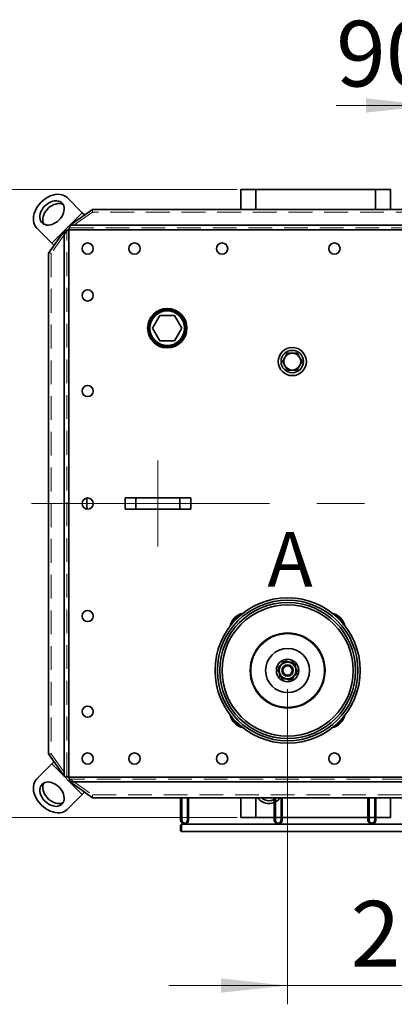
# Model space of a CAD drawing. Units: millimetres. Extents: x 100 to 5841, y -760 to 5016.
# Drawn here: x 1105 to 1505, y 808 to 1858 of the extents above; entities that cross this region are included whole.
import ezdxf

# ---------------------------------------------------------------- set-up
doc = ezdxf.new("R2010")
doc.units = ezdxf.units.MM
doc.linetypes.add('CENTERX2', pattern=[20.32, 12.7, -2.54, 2.54, -2.54])
doc.linetypes.add('HIDDEN', pattern=[1.905, 1.27, -0.635])
doc.styles.add('SLDTEXTSTYLE2', font='TXT', dxfattribs={"width": 0.605})
doc.styles.add('SLDTEXTSTYLE5', font='TXT', dxfattribs={"width": 0.75})
doc.dimstyles.new('SLDDIMSTYLE1', dxfattribs={"dimtxt": 70, "dimasz": 71.12, "dimexe": 0, "dimexo": 0.0625, "dimgap": 17.5, "dimtad": 1, "dimdec": 0, "dimrnd": 1e-09, "dimzin": 12, "dimdsep": 46, "dimtxsty": 'SLDTEXTSTYLE5', "dimsah": 1, "dimcen": 0.09, "dimadec": 0, "dimazin": 3, "dimtfac": 1, "dimtdec": 0, "dimtofl": 0, "dimtmove": 0, "dimatfit": 3, "dimfxl": 1, "dimfrac": 2, "dimtolj": 1, "dimtzin": 12, "dimarcsym": 0})
doc.dimstyles.new('SLDDIMSTYLE2', dxfattribs={"dimtxt": 70, "dimasz": 71.12, "dimexe": 0, "dimexo": 0.0625, "dimgap": 17.5, "dimtad": 1, "dimdec": 0, "dimrnd": 1e-09, "dimzin": 12, "dimdsep": 46, "dimtxsty": 'SLDTEXTSTYLE5', "dimsah": 1, "dimcen": 0.09, "dimadec": 0, "dimazin": 3, "dimtfac": 1, "dimtdec": 0, "dimtmove": 0, "dimatfit": 0, "dimfxl": 1, "dimfrac": 2, "dimtolj": 1, "dimtzin": 12, "dimarcsym": 0})

# ---------------------------------------------------------------- blocks, each defined once
blk = doc.blocks.new('_D_10')
at = {"color": 7, "linetype": 'Continuous', "lineweight": 0, "ltscale": 20}
for p, q in [((1390.9, 1143.7), (1390.9, 807.6)), ((1680.9, 1143.7), (1680.9, 807.6)), ((1390.9, 827.6), (1263.9, 827.6)), ((1390.9, 827.6), (1680.9, 827.6)), ((1680.9, 827.6), (1807.9, 827.6))]:
    blk.add_line(p, q, dxfattribs=at)
at = {"color": 7, "linetype": 'Continuous', "lineweight": 18, "ltscale": 20}
for points in [[(1390.9, 827.6), (1319.7, 835.2), (1319.7, 820)], [(1680.9, 827.6), (1752, 820), (1752, 835.2)]]:
    blk.add_solid(points, dxfattribs=at)
at = {"color": 7, "linetype": 'Continuous', "lineweight": 18, "ltscale": 20, "insert": (1458.3, 917.9), "char_height": 70, "attachment_point": 1, "style": 'SLDTEXTSTYLE5'}
blk.add_mtext('290', dxfattribs=at)
blk = doc.blocks.new('_D_13')
at = {"color": 7, "linetype": 'Continuous', "lineweight": 0, "ltscale": 20}
for p, q in [((1545.9, 1513.2), (1545.9, 1786.4)), ((1635.9, 1513.2), (1635.9, 1786.4)), ((1545.9, 1766.4), (1442.7, 1766.4)), ((1545.9, 1766.4), (1635.9, 1766.4)), ((1635.9, 1766.4), (1762.9, 1766.4))]:
    blk.add_line(p, q, dxfattribs=at)
at = {"color": 7, "linetype": 'Continuous', "lineweight": 18, "ltscale": 20}
for points in [[(1545.9, 1766.4), (1474.7, 1774), (1474.7, 1758.8)], [(1635.9, 1766.4), (1707, 1758.8), (1707, 1774)]]:
    blk.add_solid(points, dxfattribs=at)
at = {"color": 7, "linetype": 'Continuous', "lineweight": 18, "ltscale": 20, "insert": (1442.7, 1856.7), "char_height": 70, "attachment_point": 1, "style": 'SLDTEXTSTYLE5'}
blk.add_mtext('90', dxfattribs=at)
blk = doc.blocks.new('_D_16')
at = {"color": 7, "linetype": 'Continuous', "lineweight": 0, "ltscale": 20}
for p, q in [((1336.9, 1676.8), (961, 1676.8)), ((981, 1676.8), (981, 1006.8)), ((1336.9, 1006.8), (961, 1006.8))]:
    blk.add_line(p, q, dxfattribs=at)
at = {"color": 7, "linetype": 'Continuous', "lineweight": 18, "ltscale": 20}
for points in [[(981, 1676.8), (973.4, 1605.7), (988.7, 1605.7)], [(981, 1006.8), (988.7, 1077.9), (973.4, 1077.9)]]:
    blk.add_solid(points, dxfattribs=at)
at = {"color": 7, "linetype": 'Continuous', "lineweight": 18, "ltscale": 20, "insert": (890.8, 1264.2), "char_height": 70, "attachment_point": 1, "rotation": 90, "style": 'SLDTEXTSTYLE5'}
blk.add_mtext('670', dxfattribs=at)

msp = doc.modelspace()

# ---------------------------------------------------------------- linework, layer by layer
at = {"color": 7, "linetype": 'Continuous', "lineweight": 35, "ltscale": 20}
for p, q in [((1340.9, 1676.8), (1340.9, 1655.5)), ((1340.9, 1676.8), (1356.9, 1676.8)), ((1356.9, 1676.8), (1484.9, 1676.8)), ((1356.9, 1676.8), (1356.9, 1655.5)), ((1484.9, 1676.8), (1500.9, 1676.8)), ((1484.9, 1676.8), (1484.9, 1655.5)), ((1500.9, 1676.8), (1500.9, 1655.5)), ((1171.6, 1652), (1155.6, 1668.1)), ((1171.6, 1652), (1139.1, 1619.5)), ((1182.4, 1655.5), (1158.6, 1638.7)), ((1174, 1649.6), (1171.6, 1652)), ((2179.4, 1655.5), (1182.4, 1655.5)), ((2203.1, 1638.7), (1158.6, 1638.7)), ((1139.1, 1619.5), (1123.1, 1635.5)), ((1152.4, 1632.5), (1135.6, 1608.8)), ((1152.4, 1632.5), (1152.4, 1051)), ((1157.4, 1633.8), (1157.4, 1049.8)), ((2204.4, 1633.8), (1157.4, 1633.8)), ((1141.5, 1617.1), (1139.1, 1619.5)), ((1135.6, 1608.8), (1135.6, 1074.8)), ((1254.6, 1542.3), (1246.8, 1528.8)), ((1270.1, 1542.3), (1254.6, 1542.3)), ((1277.9, 1528.8), (1270.1, 1542.3)), ((1246.8, 1528.8), (1254.6, 1515.3)), ((1270.1, 1515.3), (1277.9, 1528.8)), ((1254.6, 1515.3), (1270.1, 1515.3)), ((1217.4, 1335.8), (1217.4, 1347.8)), ((1228.8, 1347.8), (1217.4, 1347.8)), ((1228.8, 1335.8), (1228.8, 1347.8)), ((1275.9, 1347.8), (1228.8, 1347.8)), ((1275.9, 1335.8), (1275.9, 1347.8)), ((1287.4, 1347.8), (1275.9, 1347.8)), ((1287.4, 1335.8), (1287.4, 1347.8)), ((1228.8, 1335.8), (1217.4, 1335.8)), ((1275.9, 1335.8), (1228.8, 1335.8)), ((1287.4, 1335.8), (1275.9, 1335.8)), ((1335.2, 1219.4), (1334.5, 1220.1)), ((1336.1, 1218.5), (1335.2, 1219.4)), ((1387.9, 1172.9), (1386, 1172.9)), ((1396.4, 1172.6), (1397.3, 1170.8)), ((1380.5, 1164.1), (1381.4, 1165.6)), ((1385.3, 1154.9), (1384.4, 1156.7)), ((1401.2, 1163.4), (1400.2, 1161.7)), ((1388.9, 1154.8), (1385.3, 1154.9)), ((1135.6, 1074.8), (1152.4, 1051)), ((1139.1, 1064), (1123.1, 1048)), ((1141.5, 1066.5), (1139.1, 1064)), ((1139.1, 1064), (1171.6, 1031.5)), ((1157.4, 1049.8), (2204.4, 1049.8)), ((1158.6, 1044.8), (2203.1, 1044.8)), ((1158.6, 1044.8), (1182.4, 1028)), ((1171.6, 1031.5), (1155.6, 1015.5)), ((1174, 1033.9), (1171.6, 1031.5)), ((1182.4, 1028), (2179.4, 1028)), ((1276.7, 1028), (1276.7, 1004)), ((1277.9, 1028), (1277.9, 1004)), ((1283.9, 1004), (1283.9, 1028)), ((1285.1, 1004), (1285.1, 1028)), ((1340.9, 1028), (1340.9, 1006.8)), ((1356.9, 1028), (1356.9, 1006.8)), ((1365.5, 1028), (1365.7, 1027.8)), ((1376.1, 1027.8), (1376.2, 1028)), ((1376.7, 1028), (1376.7, 1004)), ((1377.9, 1028), (1377.9, 1004)), ((1383.9, 1004), (1383.9, 1028)), ((1385.1, 1004), (1385.1, 1028)), ((1476.7, 1028), (1476.7, 1004)), ((1477.9, 1028), (1477.9, 1004)), ((1483.9, 1004), (1483.9, 1028)), ((1485.1, 1004), (1485.1, 1028)), ((1500.9, 1028), (1500.9, 1006.8)), ((1276.7, 1004), (1277.9, 1004)), ((1277.7, 999.8), (1276.7, 998.8)), ((1276.7, 992.8), (1276.7, 998.8)), ((2084.1, 999.8), (1277.7, 999.8)), ((1277.7, 999.8), (1277.7, 991.8)), ((1283.9, 1004), (1285.1, 1004)), ((1340.9, 1006.8), (1356.9, 1006.8)), ((1356.9, 1006.8), (1376.7, 1006.8)), ((1376.7, 1004), (1377.9, 1004)), ((1377.9, 1006.8), (1383.9, 1006.8)), ((1383.9, 1004), (1385.1, 1004)), ((1385.1, 1006.8), (1476.7, 1006.8)), ((1476.7, 1004), (1477.9, 1004)), ((1477.9, 1006.8), (1483.9, 1006.8)), ((1483.9, 1004), (1485.1, 1004)), ((1485.1, 1006.8), (1500.9, 1006.8)), ((1276.7, 992.8), (1277.7, 991.8)), ((1277.7, 991.8), (2084.1, 991.8))]:
    msp.add_line(p, q, dxfattribs=at)
at = {"color": 7, "linetype": 'HIDDEN', "lineweight": 18, "ltscale": 20}
for p, q in [((1182.4, 1652.7), (1158.6, 1635.9)), ((1182.4, 1655.5), (1182.4, 1652.7)), ((2179.4, 1652.7), (1182.4, 1652.7)), ((1158.6, 1635.9), (1158.6, 1638.7)), ((1155.2, 1632.5), (1138.4, 1608.8)), ((1155.2, 1632.5), (1152.4, 1632.5)), ((1155.2, 1051), (1155.2, 1632.5)), ((1157.4, 1633.8), (1157.4, 1049.8)), ((2204.4, 1633.8), (1157.4, 1633.8)), ((1158.6, 1635.9), (2203.1, 1635.9)), ((1135.6, 1608.8), (1138.4, 1608.8)), ((1138.4, 1608.8), (1138.4, 1074.8)), ((1135.6, 1074.8), (1138.4, 1074.8)), ((1138.4, 1074.8), (1155.2, 1051)), ((1155.2, 1051), (1152.4, 1051)), ((1157.4, 1049.8), (2204.4, 1049.8)), ((1158.6, 1047.7), (1158.6, 1044.8)), ((2203.1, 1047.7), (1158.6, 1047.7)), ((1158.6, 1047.7), (1182.4, 1030.9)), ((1182.4, 1030.9), (2179.4, 1030.9)), ((1182.4, 1028), (1182.4, 1030.9))]:
    msp.add_line(p, q, dxfattribs=at)
at = {"color": 7, "linetype": 'CENTERX2', "lineweight": 18, "ltscale": 20}
for p, q in [((1252.4, 1295.8), (1252.4, 1387.8)), ((1117.4, 1341.8), (2244.4, 1341.8))]:
    msp.add_line(p, q, dxfattribs=at)
at = {"color": 7, "linetype": 'Continuous', "lineweight": 35, "ltscale": 20, "flags": 128}
for points in [[(1155.6, 1668.1), (1154, 1669.4), (1152.1, 1670.5), (1150, 1671.2), (1147.7, 1671.6), (1145.3, 1671.7), (1142.7, 1671.4), (1140.1, 1670.8), (1137.5, 1669.9), (1134.9, 1668.6), (1132.5, 1667.1), (1130.1, 1665.3), (1127.8, 1663.3)], [(1127.8, 1663.3), (1125.8, 1661.1), (1124, 1658.7), (1122.5, 1656.2), (1121.3, 1653.6), (1120.3, 1651), (1119.7, 1648.4), (1119.4, 1645.9), (1119.5, 1643.5), (1119.9, 1641.2), (1120.7, 1639.1), (1121.7, 1637.2), (1123.1, 1635.5)], [(1146.8, 1644.3), (1148.4, 1646), (1149.7, 1647.8), (1150.8, 1649.8), (1151.6, 1651.8), (1152.1, 1653.7), (1152.3, 1655.7), (1152.3, 1657.5), (1151.9, 1659.2), (1151.2, 1660.8), (1150.2, 1662.1), (1149, 1663.2), (1147.6, 1664), (1146, 1664.5), (1144.2, 1664.8), (1142.3, 1664.7), (1140.3, 1664.3), (1138.3, 1663.7), (1136.4, 1662.7), (1134.5, 1661.5), (1132.7, 1660.1), (1131.1, 1658.5), (1129.6, 1656.7), (1128.4, 1654.8), (1127.5, 1652.8), (1126.8, 1650.8), (1126.4, 1648.9), (1126.4, 1647), (1126.6, 1645.2), (1127.1, 1643.5), (1128, 1642.1), (1129, 1640.9), (1130.4, 1639.9), (1131.9, 1639.3), (1133.6, 1638.9), (1135.5, 1638.8), (1137.4, 1639), (1139.4, 1639.6), (1141.4, 1640.4), (1143.3, 1641.4), (1145.1, 1642.8), (1146.8, 1644.3)], [(1151.2, 1660.7), (1150.6, 1661), (1149, 1661.5), (1147.2, 1661.8), (1145.3, 1661.7), (1143.3, 1661.3), (1141.3, 1660.7), (1139.4, 1659.7), (1137.5, 1658.5), (1135.7, 1657.1), (1134.1, 1655.5), (1132.6, 1653.7), (1131.4, 1651.8), (1130.5, 1649.8), (1129.8, 1647.8), (1129.4, 1645.9), (1129.4, 1644), (1129.6, 1642.2), (1130.1, 1640.5), (1130.5, 1639.9)], [(1123.1, 1048), (1121.7, 1046.4), (1120.7, 1044.5), (1119.9, 1042.4), (1119.5, 1040.1), (1119.4, 1037.7), (1119.7, 1035.1), (1120.3, 1032.6), (1121.3, 1030), (1122.5, 1027.4), (1124, 1024.9), (1125.8, 1022.5), (1127.8, 1020.3)], [(1146.8, 1039.3), (1145.1, 1040.8), (1143.3, 1042.1), (1141.4, 1043.2), (1139.4, 1044), (1137.4, 1044.5), (1135.5, 1044.8), (1133.6, 1044.7), (1131.9, 1044.3), (1130.4, 1043.6), (1129, 1042.7), (1128, 1041.5), (1127.1, 1040), (1126.6, 1038.4), (1126.4, 1036.6), (1126.4, 1034.7), (1126.8, 1032.7), (1127.5, 1030.8), (1128.4, 1028.8), (1129.6, 1026.9), (1131.1, 1025.1), (1132.7, 1023.5), (1134.5, 1022.1), (1136.4, 1020.9), (1138.3, 1019.9), (1140.3, 1019.2), (1142.3, 1018.9), (1144.2, 1018.8), (1146, 1019), (1147.6, 1019.6), (1149, 1020.4), (1150.2, 1021.5), (1151.2, 1022.8), (1151.9, 1024.3), (1152.3, 1026), (1152.3, 1027.9), (1152.1, 1029.8), (1151.6, 1031.8), (1150.8, 1033.8), (1149.7, 1035.7), (1148.4, 1037.6), (1146.8, 1039.3)], [(1130.5, 1043.7), (1130.1, 1043), (1129.6, 1041.4), (1129.4, 1039.6), (1129.4, 1037.7), (1129.8, 1035.7), (1130.5, 1033.8), (1131.4, 1031.8), (1132.6, 1029.9), (1134.1, 1028.1), (1135.7, 1026.5), (1137.5, 1025.1), (1139.4, 1023.9), (1141.3, 1022.9), (1143.3, 1022.2), (1145.3, 1021.9), (1147.2, 1021.8), (1149, 1022), (1150.6, 1022.6), (1151.2, 1022.9)], [(1127.8, 1020.3), (1130.1, 1018.3), (1132.5, 1016.5), (1134.9, 1014.9), (1137.5, 1013.7), (1140.1, 1012.8), (1142.7, 1012.1), (1145.3, 1011.9), (1147.7, 1011.9), (1150, 1012.4), (1152.1, 1013.1), (1154, 1014.2), (1155.6, 1015.5)], [(1370.9, 1027.8), (1369.7, 1027.9), (1368.7, 1028)], [(1370.9, 1027.8), (1372, 1027.9), (1373, 1028)], [(1377.9, 1027), (1378.6, 1027.6), (1379.1, 1028)]]:
    msp.add_lwpolyline(points, dxfattribs=at)
at = {"color": 7, "linetype": 'Continuous', "lineweight": 35, "ltscale": 400}
for centre, radius in [((1177.4, 1613.8), 6), ((1227.4, 1613.8), 6), ((1320.9, 1613.8), 6), ((1440.9, 1613.8), 6), ((1177.4, 1563.8), 6), ((1262.4, 1528.8), 21), ((1262.4, 1528.8), 19.5), ((1262.4, 1528.8), 18.5), ((1395.9, 1493.2), 15), ((1395.9, 1493.2), 12), ((1177.4, 1461.8), 6), ((1177.4, 1341.8), 6), ((1390.9, 1163.7), 77.5), ((1390.9, 1163.7), 75), ((1390.9, 1163.7), 72.5), ((1390.9, 1163.7), 70), ((1177.4, 1221.8), 6), ((1390.9, 1163.7), 40), ((1390.9, 1163.7), 23.5), ((1390.9, 1163.7), 12), ((1390.9, 1163.7), 6), ((1390.9, 1163.7), 5), ((1177.4, 1119.8), 6), ((1177.4, 1069.8), 6), ((1227.4, 1069.8), 6), ((1320.9, 1069.8), 6), ((1440.9, 1069.8), 6)]:
    msp.add_circle(centre, radius, dxfattribs=at)
at = {"color": 7, "linetype": 'HIDDEN', "lineweight": 18, "ltscale": 400}
for centre, radius in [((1177.4, 1613.8), 6), ((1227.4, 1613.8), 6), ((1320.9, 1613.8), 6), ((1440.9, 1613.8), 6), ((1177.4, 1563.8), 6), ((1262.4, 1528.8), 18.5), ((1262.4, 1528.8), 18.5), ((1177.4, 1461.8), 6), ((1177.4, 1341.8), 6), ((1177.4, 1221.8), 6), ((1390.9, 1163.7), 39), ((1390.9, 1163.7), 39), ((1177.4, 1119.8), 6), ((1177.4, 1069.8), 6), ((1227.4, 1069.8), 6), ((1320.9, 1069.8), 6), ((1440.9, 1069.8), 6)]:
    msp.add_circle(centre, radius, dxfattribs=at)
at = {"color": 7, "linetype": 'Continuous', "lineweight": 35, "ltscale": 400}
for centre, radius, start, end in [((1395.9, 1493.2), 9, 90, 150), ((1395.9, 1493.2), 9, 30, 90), ((1395.9, 1493.2), 9, 150, 210), ((1395.9, 1493.2), 9, 330, 30), ((1395.9, 1493.2), 9, 210, 270), ((1395.9, 1493.2), 9, 270, 330), ((1347.4, 1207.2), 18.2, 135, 167.3492), ((1347.4, 1207.2), 17.2, 135, 159.2872), ((1347.4, 1207.2), 18.2, 102.6508, 135), ((1347.4, 1207.2), 17.2, 110.7128, 135), ((1434.3, 1207.2), 18.2, 12.6508, 77.3492), ((1434.3, 1207.2), 17.2, 20.7128, 69.2872), ((1390.9, 1163.7), 9, 127.5917, 187.5917), ((1390.9, 1163.7), 9, 67.5917, 127.5917), ((1390.9, 1163.7), 9, 7.5917, 67.5917), ((1390.9, 1163.7), 9, 187.5917, 247.5917), ((1390.9, 1163.7), 9, 247.5917, 307.5917), ((1390.9, 1163.7), 9, 307.5917, 7.5917), ((1347.4, 1120.3), 18.2, 192.6508, 257.3492), ((1347.4, 1120.3), 17.2, 200.7128, 249.2872), ((1434.3, 1120.3), 18.2, 282.6508, 347.3492), ((1434.3, 1120.3), 17.2, 290.7128, 339.2872), ((1370.9, 1036.8), 15, 215.6747, 270), ((1370.9, 1036.8), 12, 226.8008, 270), ((1370.9, 1036.8), 12, 270, 298.9033), ((1370.9, 1036.8), 15, 270, 292.7472), ((1370.9, 1036.8), 15, 297.8181, 324.3253), ((1280.9, 1004), 4.2, 180, 0), ((1280.9, 1004), 3, 180, 0), ((1380.9, 1004), 4.2, 180, 0), ((1380.9, 1004), 3, 180, 0), ((1480.9, 1004), 4.2, 180, 0), ((1480.9, 1004), 3, 180, 0)]:
    msp.add_arc(centre, radius, start, end, dxfattribs=at)
at = {"color": 7, "linetype": 'Continuous', "lineweight": 35, "ltscale": 20}
for points, knots in [([(1157.4, 1633.8), (1157.5, 1634.2), (1157.6, 1634.7), (1157.8, 1635.6), (1157.9, 1636), (1158.1, 1636.9), (1158.2, 1637.3), (1158.3, 1637.9), (1158.4, 1638), (1158.5, 1638.4), (1158.5, 1638.6), (1158.6, 1638.7)], [0, 0, 0, 0, 0.25, 0.25, 0.5, 0.5, 0.75, 0.75, 0.875, 0.875, 1, 1, 1, 1]), ([(1152.4, 1632.5), (1152.7, 1632.6), (1153.1, 1632.7), (1153.8, 1633), (1154.3, 1633.1), (1155.1, 1633.3), (1155.5, 1633.4), (1156.2, 1633.5), (1156.4, 1633.6), (1156.9, 1633.7), (1157.1, 1633.7), (1157.4, 1633.8)], [0, 0, 0, 0, 0.25, 0.25, 0.5, 0.5, 0.75, 0.75, 0.875, 0.875, 1, 1, 1, 1]), ([(1390.7, 1502.2), (1390.2, 1501.5), (1389.4, 1500), (1388.5, 1498.5), (1388.1, 1497.7)], [0, 0, 0, 0, 0.495458, 1, 1, 1, 1]), ([(1395.9, 1502.2), (1394.4, 1502.2), (1392.7, 1502.2), (1391, 1502.2), (1390.7, 1502.2)], [0, 0, 0, 0, 0.803647, 1, 1, 1, 1]), ([(1401.1, 1502.2), (1399.7, 1502.2), (1398, 1502.2), (1396.2, 1502.2), (1395.9, 1502.2)], [0, 0, 0, 0, 0.779636, 1, 1, 1, 1]), ([(1403.6, 1497.7), (1403.6, 1497.8), (1403.1, 1498.6), (1402.2, 1500.2), (1401.5, 1501.5), (1401.1, 1502.2)], [0, 0, 0, 0, 0.07009, 0.530784, 1, 1, 1, 1]), ([(1388.1, 1497.7), (1388, 1497.6), (1387.5, 1496.8), (1386.7, 1495.3), (1385.9, 1493.9), (1385.5, 1493.2)], [0, 0, 0, 0, 0.07009, 0.530784, 1, 1, 1, 1]), ([(1385.5, 1493.2), (1385.9, 1492.5), (1386.7, 1491), (1387.6, 1489.5), (1388.1, 1488.7)], [0, 0, 0, 0, 0.495458, 1, 1, 1, 1]), ([(1406.2, 1493.2), (1405.8, 1493.9), (1405, 1495.4), (1404.1, 1496.9), (1403.6, 1497.7)], [0, 0, 0, 0, 0.495458, 1, 1, 1, 1]), ([(1403.6, 1488.7), (1403.7, 1488.8), (1404.2, 1489.6), (1405.1, 1491.2), (1405.8, 1492.5), (1406.2, 1493.2)], [0, 0, 0, 0, 0.07009, 0.530784, 1, 1, 1, 1]), ([(1388.1, 1488.7), (1388.1, 1488.6), (1388.6, 1487.8), (1389.5, 1486.3), (1390.3, 1484.9), (1390.7, 1484.2)], [0, 0, 0, 0, 0.07009, 0.530784, 1, 1, 1, 1]), ([(1390.7, 1484.2), (1391, 1484.2), (1392.7, 1484.2), (1394.4, 1484.2), (1395.9, 1484.2)], [0, 0, 0, 0, 0.196353, 1, 1, 1, 1]), ([(1395.9, 1484.2), (1396.2, 1484.2), (1398, 1484.2), (1399.7, 1484.2), (1401.1, 1484.2)], [0, 0, 0, 0, 0.220364, 1, 1, 1, 1]), ([(1401.1, 1484.2), (1401.5, 1484.9), (1402.3, 1486.4), (1403.2, 1487.9), (1403.6, 1488.7)], [0, 0, 0, 0, 0.495458, 1, 1, 1, 1]), ([(1176.8, 1347.6), (1176.6, 1345.7), (1176.2, 1341.8), (1176.6, 1337.9), (1176.8, 1335.9)], [0, 0, 0, 0, 0.498721, 1, 1, 1, 1]), ([(1381.2, 1167.7), (1381.9, 1168.2), (1383.3, 1169.3), (1384.7, 1170.3), (1385.4, 1170.9)], [0, 0, 0, 0, 0.495458, 1, 1, 1, 1]), ([(1381.9, 1162.6), (1381.9, 1162.7), (1381.8, 1163.6), (1381.6, 1165.3), (1381.4, 1166.9), (1381.2, 1167.7)], [0, 0, 0, 0, 0.07009, 0.530784, 1, 1, 1, 1]), ([(1384.1, 1169.9), (1384.3, 1170.2), (1384.9, 1171.2), (1385.6, 1172.2), (1386, 1172.9)], [0, 0, 0, 0, 0.3215913, 1, 1, 1, 1]), ([(1385.4, 1170.9), (1385.5, 1170.9), (1386.2, 1171.5), (1387.6, 1172.6), (1388.8, 1173.6), (1389.5, 1174)], [0, 0, 0, 0, 0.07009, 0.530784, 1, 1, 1, 1]), ([(1394.3, 1172.1), (1393.8, 1172.2), (1392.2, 1172.9), (1390.6, 1173.6), (1389.5, 1174)], [0, 0, 0, 0, 0.268634, 1, 1, 1, 1]), ([(1396.4, 1172.6), (1395.9, 1172.6), (1394.8, 1172.6), (1393.5, 1172.7), (1392.8, 1172.7)], [0, 0, 0, 0, 0.373087, 1, 1, 1, 1]), ([(1399.1, 1170.1), (1398.7, 1170.2), (1397.1, 1170.9), (1395.5, 1171.6), (1394.3, 1172.1)], [0, 0, 0, 0, 0.2575513, 1, 1, 1, 1]), ([(1399.1, 1170.1), (1399.2, 1169.2), (1399.4, 1167.6), (1399.7, 1165.8), (1399.8, 1164.9)], [0, 0, 0, 0, 0.495458, 1, 1, 1, 1]), ([(1399.6, 1166.5), (1399.7, 1166.2), (1400.3, 1165.1), (1400.9, 1164.1), (1401.2, 1163.4)], [0, 0, 0, 0, 0.321591, 1, 1, 1, 1]), ([(1382.1, 1160.9), (1382, 1161.3), (1381.4, 1162.4), (1380.8, 1163.4), (1380.5, 1164.1)], [0, 0, 0, 0, 0.321591, 1, 1, 1, 1]), ([(1382.6, 1157.4), (1382.5, 1158.2), (1382.3, 1159.9), (1382.1, 1161.7), (1381.9, 1162.6)], [0, 0, 0, 0, 0.495458, 1, 1, 1, 1]), ([(1387.4, 1155.4), (1387, 1155.6), (1385.4, 1156.3), (1383.8, 1156.9), (1382.6, 1157.4)], [0, 0, 0, 0, 0.268634, 1, 1, 1, 1]), ([(1392.2, 1153.4), (1391.8, 1153.6), (1390.3, 1154.3), (1388.6, 1154.9), (1387.4, 1155.4)], [0, 0, 0, 0, 0.257551, 1, 1, 1, 1]), ([(1396.3, 1156.6), (1396.2, 1156.5), (1395.5, 1156), (1394.1, 1154.9), (1392.9, 1153.9), (1392.2, 1153.4)], [0, 0, 0, 0, 0.07009, 0.530784, 1, 1, 1, 1]), ([(1397.6, 1157.6), (1397.4, 1157.3), (1396.8, 1156.2), (1396.2, 1155.2), (1395.7, 1154.6)], [0, 0, 0, 0, 0.321591, 1, 1, 1, 1]), ([(1400.5, 1159.8), (1399.8, 1159.3), (1398.4, 1158.2), (1397, 1157.2), (1396.3, 1156.6)], [0, 0, 0, 0, 0.495458, 1, 1, 1, 1]), ([(1399.8, 1164.9), (1399.8, 1164.8), (1399.9, 1163.9), (1400.1, 1162.1), (1400.4, 1160.6), (1400.5, 1159.8)], [0, 0, 0, 0, 0.07009, 0.530784, 1, 1, 1, 1]), ([(1395.7, 1154.6), (1395.3, 1154.6), (1394.7, 1154.6), (1394, 1154.6), (1393.8, 1154.6)], [0, 0, 0, 0, 0.676819, 1, 1, 1, 1]), ([(1157.4, 1049.8), (1156.9, 1049.9), (1156.4, 1050), (1155.5, 1050.2), (1155.1, 1050.3), (1154.3, 1050.5), (1153.9, 1050.6), (1153.3, 1050.8), (1153.1, 1050.8), (1152.7, 1050.9), (1152.6, 1051), (1152.4, 1051)], [0, 0, 0, 0, 0.25, 0.25, 0.5, 0.5, 0.75, 0.75, 0.875, 0.875, 1, 1, 1, 1]), ([(1158.6, 1044.8), (1158.5, 1045.2), (1158.4, 1045.5), (1158.2, 1046.3), (1158.1, 1046.7), (1157.9, 1047.5), (1157.8, 1048), (1157.6, 1048.6), (1157.6, 1048.9), (1157.5, 1049.3), (1157.4, 1049.6), (1157.4, 1049.8)], [0, 0, 0, 0, 0.25, 0.25, 0.5, 0.5, 0.75, 0.75, 0.875, 0.875, 1, 1, 1, 1]), ([(1365.7, 1027.8), (1366, 1027.8), (1367.7, 1027.8), (1369.4, 1027.8), (1370.9, 1027.8)], [0, 0, 0, 0, 0.196353, 1, 1, 1, 1]), ([(1370.9, 1027.8), (1371.2, 1027.8), (1373, 1027.8), (1374.7, 1027.8), (1376.1, 1027.8)], [0, 0, 0, 0, 0.220364, 1, 1, 1, 1])]:
    msp.add_open_spline(points, degree=3, knots=knots, dxfattribs=at)
at = {"color": 7, "linetype": 'HIDDEN', "lineweight": 18, "ltscale": 20}
for points in [[(1155.2, 1632.5), (1155.5, 1632.7), (1155.8, 1633), (1156.6, 1633.4), (1157, 1633.6), (1157.4, 1633.8)], [(1157.4, 1633.8), (1157.6, 1634.2), (1157.8, 1634.6), (1158.2, 1635.3), (1158.4, 1635.6), (1158.6, 1635.9)], [(1157.4, 1049.8), (1157, 1050), (1156.6, 1050.2), (1155.8, 1050.6), (1155.5, 1050.8), (1155.2, 1051)], [(1158.6, 1047.7), (1158.4, 1047.9), (1158.2, 1048.3), (1157.8, 1049), (1157.6, 1049.4), (1157.4, 1049.8)]]:
    msp.add_open_spline(points, degree=3, knots=[0, 0, 0, 0, 0.5, 0.5, 1, 1, 1, 1], dxfattribs=at)

# ---------------------------------------------------------------- texts
at = {"color": 7, "linetype": 'Continuous', "lineweight": 0, "ltscale": 20, "insert": (1369.4, 1311.4), "char_height": 58.2, "attachment_point": 1, "style": 'SLDTEXTSTYLE2'}
msp.add_mtext('A', dxfattribs=at)

# ---------------------------------------------------------------- dimensions: what is measured, and where the dimension line sits
at = {"color": 7, "linetype": 'Continuous', "lineweight": 18, "ltscale": 20}
for base, p1, p2, picture, middle in [((1635.9, 1766.4), (1545.9, 1493.2), (1635.9, 1493.2), '_D_13', (1494.4, 1766.4)), ((1680.9, 827.6), (1390.9, 1163.7), (1680.9, 1163.7), '_D_10', (1535.9, 827.6))]:
    dim = msp.add_linear_dim(base=base, p1=p1, p2=p2, dimstyle='SLDDIMSTYLE2', dxfattribs=at)
    dim.commit()
    dim.dimension.update_dxf_attribs({"geometry": picture, "text_midpoint": middle, "dimtype": 160})
dim = msp.add_linear_dim(base=(981, 1006.8), p1=(1356.9, 1676.8), p2=(1356.9, 1006.8), angle=90, dimstyle='SLDDIMSTYLE1', dxfattribs=at)
dim.commit()
dim.dimension.update_dxf_attribs({"geometry": '_D_16', "text_midpoint": (981, 1341.8), "dimtype": 160})

doc.saveas('drawing.dxf')
